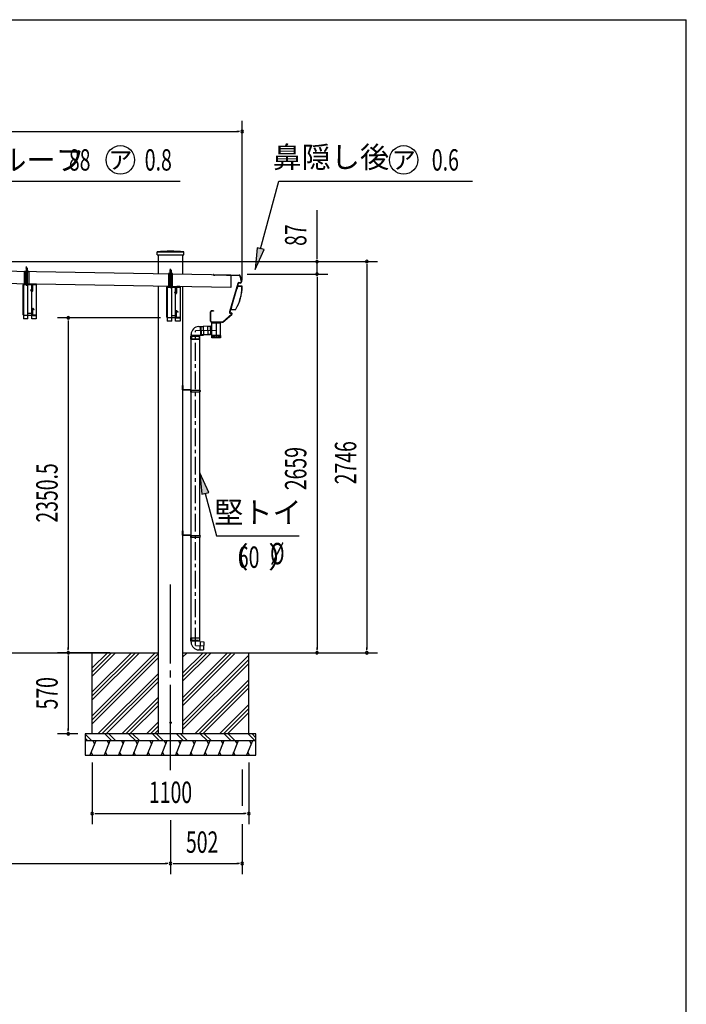
# Model space of a CAD drawing. Extents: x 543 to 20478, y 226 to 14052.
# Drawn here: x 15798 to 20478, y 7139 to 14052 of the extents above; entities that cross this region are included whole.
import ezdxf
from ezdxf.enums import TextEntityAlignment as Align

# ---------------------------------------------------------------- set-up
doc = ezdxf.new("R2010")
doc.units = 0
doc.header["$LTSCALE"] = 50
doc.header["$MEASUREMENT"] = 0
for name, pattern in [('1PL-L', [56, 50, -2, 2, -2]), ('1PL-M', [15, 12, -1, 1, -1]), ('1PL-S', [4, 2.5, -0.5, 0.5, -0.5]), ('HIDE-L', [3, 2, -1]), ('HIDE-M', [2, 1, -1]), ('HIDE-S', [1, 0.5, -0.5]), ('TENSEN-', [0.6, 0.2, -0.4])]:
    doc.linetypes.add(name, pattern=pattern)
doc.layers.get('0').update_dxf_attribs({"linetype": 'CONTINUOUS'})
for name, color, linetype in [('1PL-L1', 6, '1PL-L'), ('1PL-S1', 6, '1PL-S'), ('EL', 2, 'CONTINUOUS'), ('HATCH', 2, 'CONTINUOUS'), ('HIDE-L1', 6, 'HIDE-L'), ('HIDE-S1', 6, 'HIDE-S'), ('HIDE-S2', 1, 'HIDE-S'), ('HIKIDASHI', 6, 'CONTINUOUS'), ('KATA_TOI', 4, 'CONTINUOUS'), ('SUNPOU', 4, 'CONTINUOUS'), ('TENSEN-1', 6, 'TENSEN-'), ('U1', 3, 'CONTINUOUS'), ('U3', 6, 'CONTINUOUS'), ('WAKUSEN-01', 50, 'CONTINUOUS'), ('キャップ', 7, 'CONTINUOUS'), ('化粧カバ-', 2, 'CONTINUOUS'), ('屋根', 1, 'CONTINUOUS'), ('柱', 3, 'CONTINUOUS'), ('桁', 4, 'CONTINUOUS'), ('桁接金A', 6, 'CONTINUOUS'), ('桁補強', 7, 'CONTINUOUS'), ('芯', 7, '1PL-M'), ('鼻隠し', 3, 'CONTINUOUS')]:
    doc.layers.add(name, color=color, linetype=linetype)
doc.styles.add('00', font='ROMANS', dxfattribs={"width": 0.666667, "bigfont": 'BIGFONT'})
doc.styles.add('01', font='ROMANS', dxfattribs={"height": 3, "bigfont": 'BIGFONT'})

msp = doc.modelspace()

# ---------------------------------------------------------------- linework, layer by layer
at = {"color": 0, "linetype": 'ByBlock'}
msp.add_circle((16856.9, 9116.6), 5, dxfattribs=at)
for start, end in [(0, 180), (180, 0)]:
    msp.add_arc((16856.9, 9116.6), 2.5, start, end, dxfattribs=at)
at = {"layer": '1PL-L1'}
for p, q in [((16938.9, 11473.4), (16947.4, 11473.4)), ((16938.9, 10453.4), (16947.4, 10453.4))]:
    msp.add_line(p, q, dxfattribs=at)
at = {"layer": '1PL-S1'}
for p, q in [((15847, 12275.5), (15847, 12318.8)), ((15847, 12272.2), (15847, 12302.2)), ((15847, 12272.2), (15847, 12302.2)), ((16856.9, 12260.3), (16856.9, 12303.6)), ((16856.9, 12257), (16856.9, 12287)), ((16856.9, 12257), (16856.9, 12287))]:
    msp.add_line(p, q, dxfattribs=at)
at = {"layer": 'EL'}
for p, q in [((17054.8, 11897.8), (17064.4, 11898.2)), ((17064.3, 11899.3), (17085.8, 11900)), ((17064.3, 11899.3), (17066.5, 11836.6)), ((17085.8, 11900), (17088, 11837.4)), ((17141.3, 11899.3), (17135.3, 11899)), ((17146.2, 11900.6), (17141.2, 11900.5)), ((17141.2, 11900.5), (17143.3, 11840.8)), ((17208.3, 11922.8), (17146.2, 11922.8)), ((17146.2, 11835.8), (17146.2, 11922.8)), ((17208.3, 11835.8), (17208.3, 11922.8)), ((17001.7, 11834.8), (17001.7, 11842.9)), ((17062.2, 11834.8), (17001.7, 11834.8)), ((17003.2, 11834.8), (17003.2, 11829.8)), ((17060.7, 11834.8), (17060.7, 11829.8)), ((17062.2, 11837.6), (17066.5, 11837.7)), ((17062.2, 11834.8), (17062.2, 11837.6)), ((17066.5, 11836.6), (17088, 11837.4)), ((17143.3, 11842), (17137.3, 11841.8)), ((17146.2, 11840.9), (17143.3, 11840.8)), ((17208.3, 11835.8), (17146.2, 11835.8)), ((17146.2, 11818.3), (17146.2, 11834.8)), ((17146.2, 11834.8), (17208.3, 11834.8)), ((17148.3, 11835.8), (17148.3, 11834.8)), ((17150.4, 11834.8), (17150.4, 11818.3)), ((17157.3, 11834.8), (17157.3, 11818.3)), ((17166.7, 11834.8), (17166.7, 11818.3)), ((17177.3, 11834.8), (17177.3, 11818.3)), ((17187.9, 11834.8), (17187.9, 11818.3)), ((17197.2, 11834.8), (17197.2, 11818.3)), ((17204.2, 11834.8), (17204.2, 11818.3)), ((17206.3, 11835.8), (17206.3, 11834.8)), ((17208.3, 11834.8), (17208.3, 11818.3)), ((17208.3, 11818.3), (17146.2, 11818.3)), ((17000.6, 9713.1), (17063.3, 9713.1)), ((17000.6, 9691.6), (17000.6, 9713.1)), ((17000.6, 9691.6), (17063.3, 9691.6)), ((17001.7, 9682), (17001.7, 9691.6)), ((17062.2, 9687.4), (17062.2, 9691.6)), ((17065, 9687.3), (17062.2, 9687.4)), ((17065, 9687.3), (17062.9, 9626.8)), ((17063.3, 9691.6), (17063.3, 9713.1)), ((17064.9, 9685.8), (17089.9, 9684.9)), ((17089.9, 9684.9), (17087.9, 9627.4)), ((17062.9, 9626.8), (17054.8, 9627.1)), ((17062.9, 9628.3), (17087.9, 9627.4))]:
    msp.add_line(p, q, dxfattribs=at)
at = {"layer": 'EL', "color": 6, "linetype": 'HIDE-M'}
for p, q in [((17135.3, 11897.9), (17116.3, 11897.3)), ((17116.3, 11897.3), (17118.3, 11842.2)), ((17003.2, 11829.8), (17003.2, 11809.8)), ((17060.7, 11809.8), (17060.7, 11829.8)), ((17137.2, 11842.9), (17118.3, 11842.2)), ((17060.7, 11809.8), (17003.2, 11809.8))]:
    msp.add_line(p, q, dxfattribs=at)
at = {"layer": 'EL', "color": 6, "linetype": '1PL-S'}
for p, q in [((17177.3, 11922.8), (17177.3, 11818.3)), ((17117.3, 11869.7), (17177.3, 11871.8))]:
    msp.add_line(p, q, dxfattribs=at)
at = {"layer": 'EL', "color": 6, "linetype": '1PL-M'}
msp.add_line((17032, 9658.1), (17088.9, 9656.2), dxfattribs=at)
at = {"layer": 'EL'}
for centre, start, end in [((17056.7, 11842.9), 92, 180), ((17056.7, 9682), 180, 268)]:
    msp.add_arc(centre, 55, start, end, dxfattribs=at)
at = {"layer": 'HATCH'}
for p, q in [((16331.9, 8988.1), (16291.4, 8888.1)), ((16311.8, 8988.1), (16323.8, 8967.4)), ((16431.9, 8988.1), (16391.4, 8888.1)), ((16411.8, 8988.1), (16423.8, 8967.4)), ((16531.9, 8988.1), (16491.4, 8888.1)), ((16511.8, 8988.1), (16523.8, 8967.4)), ((16631.9, 8988.1), (16591.4, 8888.1)), ((16611.8, 8988.1), (16623.8, 8967.4)), ((16731.9, 8988.1), (16691.4, 8888.1)), ((16711.8, 8988.1), (16723.8, 8967.4)), ((16831.9, 8988.1), (16791.4, 8888.1)), ((16811.8, 8988.1), (16823.8, 8967.4)), ((16931.9, 8988.1), (16891.4, 8888.1)), ((16911.8, 8988.1), (16923.8, 8967.4)), ((17031.9, 8988.1), (16991.4, 8888.1)), ((17011.8, 8988.1), (17023.8, 8967.4)), ((17131.9, 8988.1), (17091.4, 8888.1)), ((17111.8, 8988.1), (17123.8, 8967.4)), ((17231.9, 8988.1), (17191.4, 8888.1)), ((17211.8, 8988.1), (17223.8, 8967.4)), ((17331.9, 8988.1), (17291.4, 8888.1)), ((17311.8, 8988.1), (17323.8, 8967.4)), ((17431.9, 8988.1), (17391.4, 8888.1)), ((17411.8, 8988.1), (17423.8, 8967.4)), ((16311.8, 8888.1), (16299.8, 8908.9)), ((16411.8, 8888.1), (16399.8, 8908.9)), ((16511.8, 8888.1), (16499.8, 8908.9)), ((16611.8, 8888.1), (16599.8, 8908.9)), ((16711.8, 8888.1), (16699.8, 8908.9)), ((16811.8, 8888.1), (16799.8, 8908.9)), ((16911.8, 8888.1), (16899.8, 8908.9)), ((17011.8, 8888.1), (16999.8, 8908.9)), ((17111.8, 8888.1), (17099.8, 8908.9)), ((17211.8, 8888.1), (17199.8, 8908.9)), ((17311.8, 8888.1), (17299.8, 8908.9)), ((17411.8, 8888.1), (17399.8, 8908.9))]:
    msp.add_line(p, q, dxfattribs=at)
at = {"layer": 'HIDE-L1'}
for p, q in [((17001.5, 11451.7), (17001.5, 11439.2)), ((17001.5, 10431.7), (17001.5, 10419.2))]:
    msp.add_line(p, q, dxfattribs=at)
at = {"layer": 'HIDE-S1'}
for p, q in [((15843, 12308.8), (15847, 12312.8)), ((15843, 12308.8), (15843, 12291.1)), ((15851, 12308.8), (15843, 12308.8)), ((15844, 12308.8), (15843.7, 12309.5)), ((15844, 12308.8), (15844, 12291.1)), ((15847, 12312.8), (15851, 12308.8)), ((15850, 12308.8), (15850.4, 12309.5)), ((15850, 12308.8), (15850, 12291.1)), ((15851, 12308.8), (15851, 12291.1)), ((15842, 12281.8), (15852, 12281.8)), ((16861.9, 12266.6), (16851.9, 12266.6)), ((16856.9, 12297.6), (16852.9, 12293.6)), ((16852.9, 12293.6), (16860.9, 12293.6)), ((16852.9, 12293.6), (16852.9, 12275.9)), ((16853.9, 12293.6), (16853.5, 12294.3)), ((16853.9, 12293.6), (16853.9, 12275.9)), ((16860.9, 12293.6), (16856.9, 12297.6)), ((16859.9, 12293.6), (16860.2, 12294.3)), ((16859.9, 12293.6), (16859.9, 12275.9)), ((16860.9, 12293.6), (16860.9, 12275.9))]:
    msp.add_line(p, q, dxfattribs=at)
for centre, start, end in [((15842, 12282.8), 90, 270), ((15852, 12282.8), 270, 90), ((16851.9, 12267.6), 90, 270), ((16861.9, 12267.6), 270, 90)]:
    msp.add_arc(centre, 1, start, end, dxfattribs=at)
at = {"layer": 'HIDE-S2'}
for p, q in [((15832.5, 12283.8), (15861.5, 12283.8)), ((16871.4, 12268.6), (16842.4, 12268.6))]:
    msp.add_line(p, q, dxfattribs=at)
at = {"layer": 'HIKIDASHI'}
for p, q in [((15163.7, 12918.1), (16924.5, 12918.1)), ((17489.4, 12444.3), (17616.4, 12918.1)), ((17616.4, 12918.1), (18977.4, 12918.1)), ((17465.3, 12450.8), (17450.6, 12299.5)), ((17513.6, 12437.9), (17465.3, 12450.8)), ((17450.6, 12299.5), (17513.6, 12437.9)), ((17124.8, 10733.3), (17061.8, 10871.7)), ((17061.8, 10871.7), (17076.5, 10720.3)), ((17076.5, 10720.3), (17124.8, 10733.3)), ((17100.6, 10726.8), (17180.4, 10428.9)), ((17180.4, 10428.9), (17760.4, 10428.9))]:
    msp.add_line(p, q, dxfattribs=at)
for centre in [(16504.9, 13068.1), (18493.6, 13068.1)]:
    msp.add_circle(centre, 100, dxfattribs=at)
for points in [[(17465.3, 12450.8), (17513.6, 12437.9), (17450.6, 12299.5)], [(17124.8, 10733.3), (17076.5, 10720.3), (17061.8, 10871.7)]]:
    msp.add_solid(points, dxfattribs=at)
at = {"layer": 'KATA_TOI', "color": 6, "linetype": 'HIDE-M'}
for p, q in [((17086, 11896.2), (17069.5, 11895.6)), ((17069.5, 11895.6), (17071.4, 11840.6)), ((17087.9, 11841.2), (17071.4, 11840.6)), ((17004.4, 9713.1), (17004.4, 9696.7)), ((17004.4, 9696.7), (17059.5, 9696.7)), ((17059.5, 9713.1), (17059.5, 9696.7))]:
    msp.add_line(p, q, dxfattribs=at)
at = {"layer": 'KATA_TOI'}
for p, q in [((17135.2, 11900.4), (17085.9, 11898.7)), ((17135.2, 11900.4), (17137.3, 11840.4)), ((17000.6, 11829.8), (17063.3, 11829.8)), ((17000.6, 11808.3), (17000.6, 11829.8)), ((17063.3, 11808.3), (17063.3, 11829.8)), ((17137.3, 11840.4), (17088, 11838.7)), ((17000.6, 11808.3), (17063.3, 11808.3)), ((17002, 11451.7), (17002, 11808.3)), ((17062, 11451.7), (17062, 11808.3)), ((17002, 10431.7), (17002, 11439.2)), ((17062, 10431.7), (17062, 11439.2)), ((17002, 9713.1), (17002, 10419.2)), ((17062, 9713.1), (17062, 10419.2))]:
    msp.add_line(p, q, dxfattribs=at)
at = {"layer": 'KATA_TOI', "color": 6, "linetype": '1PL-S'}
for p in [(17136.3, 11870.4), (17032, 9658.1)]:
    msp.add_line(p, (17032, 11866.8), dxfattribs=at)
at = {"layer": 'SUNPOU'}
for p, q in [((17359.5, 12220.9), (17359.5, 13343.1)), ((12335.4, 13268.1), (17334.5, 13268.1)), ((17340.8, 13268.1), (17322, 13268.1)), ((17885.5, 12378.6), (17885.5, 12715.5)), ((17885.5, 12372.4), (17885.5, 12391.1)), ((14402.6, 12353.6), (17960.5, 12353.6)), ((14402.6, 12353.6), (18310.5, 12353.6)), ((17885.5, 12266.7), (17885.5, 12353.6)), ((18235.5, 12334.9), (18235.5, 12316.1)), ((18235.5, 12328.6), (18235.5, 9633.1)), ((17395.4, 12266.7), (17960.5, 12266.7)), ((17395.4, 12266.7), (17960.5, 12266.7)), ((17885.5, 12247.9), (17885.5, 12229.2)), ((17885.5, 12247.9), (17885.5, 12229.2)), ((17885.5, 12241.7), (17885.5, 12216.7)), ((17885.5, 12241.7), (17885.5, 9633.1)), ((16786.2, 11958.6), (16064.4, 11958.6)), ((16139.4, 11939.9), (16139.4, 11921.1)), ((16139.4, 11933.6), (16139.4, 9633.1)), ((16139.4, 9626.9), (16139.4, 9645.6)), ((17885.5, 9626.9), (17885.5, 9645.6)), ((18235.5, 9626.9), (18235.5, 9645.6)), ((16089.4, 9608.1), (16064.4, 9608.1)), ((16089.4, 9608.1), (16064.4, 9608.1)), ((16431.9, 9608.1), (16064.4, 9608.1)), ((16139.4, 9589.4), (16139.4, 9570.6)), ((16139.4, 9583.1), (16139.4, 9063.1)), ((17281.9, 9608.1), (17960.5, 9608.1)), ((16139.4, 9056.9), (16139.4, 9075.6)), ((16206.9, 9038.1), (16064.4, 9038.1)), ((16306.9, 8838.1), (16306.9, 8403.1)), ((17359.5, 8787.7), (17359.5, 8532)), ((17406.9, 8838.1), (17406.9, 8403.1)), ((16325.6, 8478.1), (16344.4, 8478.1)), ((16331.9, 8478.1), (17381.9, 8478.1)), ((17388.1, 8478.1), (17369.4, 8478.1)), ((16856.9, 8432), (16856.9, 8053.1)), ((17359.5, 8403.1), (17359.5, 8053.1)), ((12841.9, 8128.1), (16831.9, 8128.1)), ((16838.1, 8128.1), (16819.4, 8128.1)), ((16875.6, 8128.1), (16894.4, 8128.1)), ((16875.6, 8128.1), (16894.4, 8128.1)), ((16881.9, 8128.1), (17334.5, 8128.1)), ((17340.8, 8128.1), (17322, 8128.1))]:
    msp.add_line(p, q, dxfattribs=at)
for centre, start, end in [((17359.5, 13268.1), 0, 180), ((17359.5, 13268.1), 180, 0), ((17885.5, 12353.6), 90, 270), ((17885.5, 12353.6), 270, 90), ((18235.5, 12353.6), 90, 270), ((18235.5, 12353.6), 270, 90), ((17885.5, 12266.7), 90, 270), ((17885.5, 12266.7), 90, 270), ((17885.5, 12266.7), 270, 90), ((17885.5, 12266.7), 270, 90), ((16139.4, 11958.6), 90, 270), ((16139.4, 11958.6), 270, 90), ((16139.4, 9608.1), 90, 270), ((16139.4, 9608.1), 90, 270), ((16139.4, 9608.1), 270, 90), ((16139.4, 9608.1), 270, 90), ((17885.5, 9608.1), 90, 270), ((17885.5, 9608.1), 270, 90), ((18235.5, 9608.1), 90, 270), ((18235.5, 9608.1), 270, 90), ((16139.4, 9038.1), 90, 270), ((16139.4, 9038.1), 270, 90), ((16306.9, 8478.1), 0, 180), ((16306.9, 8478.1), 180, 0), ((17406.9, 8478.1), 0, 180), ((17406.9, 8478.1), 180, 0), ((16856.9, 8128.1), 0, 180), ((16856.9, 8128.1), 0, 180), ((16856.9, 8128.1), 0, 180), ((16856.9, 8128.1), 180, 0), ((16856.9, 8128.1), 180, 0), ((16856.9, 8128.1), 180, 0), ((17359.5, 8128.1), 0, 180), ((17359.5, 8128.1), 180, 0)]:
    msp.add_arc(centre, 9.38, start, end, dxfattribs=at)
at = {"layer": 'TENSEN-1'}
for p, q in [((16944.4, 11475.8), (16941.9, 11475.8)), ((16944.4, 11471), (16941.9, 11471)), ((17062.5, 11451.7), (17062.5, 11447.8)), ((17062.5, 11443), (17062.5, 11439.2)), ((16944.4, 10455.8), (16941.9, 10455.8)), ((16944.4, 10451), (16941.9, 10451)), ((17062.5, 10431.7), (17062.5, 10427.8)), ((17062.5, 10423), (17062.5, 10419.2))]:
    msp.add_line(p, q, dxfattribs=at)
for centre in [(17062.1, 11445.4), (17062.1, 10425.4)]:
    msp.add_arc(centre, 2.4, 278.0597, 81.9403, dxfattribs=at)
at = {"layer": 'U1'}
for p, q in [((15832.5, 12286.1), (15861.5, 12286.1)), ((15832.5, 12193.8), (15832.5, 12286.1)), ((15840.6, 12196.1), (15840.6, 12286.1)), ((15841.1, 12286.1), (15841.1, 12287.1)), ((15841.1, 12287.1), (15852.9, 12287.1)), ((15842.8, 12291.1), (15851.3, 12291.1)), ((15842.8, 12291.1), (15842.8, 12287.1)), ((15844.2, 12196.1), (15844.2, 12283.8)), ((15849.8, 12196.1), (15849.8, 12283.8)), ((15851.3, 12291.1), (15851.3, 12287.1)), ((15852.9, 12287.1), (15852.9, 12286.1)), ((15853.5, 12196.1), (15853.5, 12286.1)), ((15861.5, 12286.1), (15861.5, 12193.8)), ((16871.4, 12270.9), (16842.4, 12270.9)), ((16842.4, 12270.9), (16842.4, 12178.6)), ((16850.4, 12180.9), (16850.4, 12270.9)), ((16862.8, 12271.9), (16851, 12271.9)), ((16851, 12271.9), (16851, 12270.9)), ((16861.1, 12275.9), (16852.6, 12275.9)), ((16852.6, 12275.9), (16852.6, 12271.9)), ((16854, 12180.9), (16854, 12268.6)), ((16859.7, 12180.9), (16859.7, 12268.6)), ((16861.1, 12275.9), (16861.1, 12271.9)), ((16862.8, 12270.9), (16862.8, 12271.9)), ((16863.3, 12180.9), (16863.3, 12270.9)), ((16871.4, 12178.6), (16871.4, 12270.9)), ((15861.5, 12196.1), (15832.5, 12196.1)), ((15861.5, 12193.8), (15832.5, 12193.8)), ((16842.4, 12180.9), (16871.4, 12180.9)), ((16842.4, 12178.6), (16871.4, 12178.6)), ((17144.7, 11928.9), (17144.8, 11925.8)), ((17209.8, 11925.8), (17144.8, 11925.8)), ((17144.8, 11925.8), (17144.8, 11923.8)), ((17208.8, 11922.8), (17145.8, 11922.8)), ((17209.8, 11927.5), (17209.8, 11925.8)), ((17209.8, 11925.8), (17209.8, 11923.8)), ((16941.9, 11454.4), (16941.9, 11483.4)), ((16941.9, 11483.4), (16944.4, 11483.4)), ((16944.4, 11483.4), (16944.4, 11454.4)), ((16995.9, 11452.9), (16945.9, 11452.9)), ((16995.9, 11450.4), (16945.9, 11450.4)), ((16997.4, 11448.9), (16997.4, 11437.9)), ((16999.9, 11437.9), (16997.4, 11437.9)), ((16999.9, 11451.7), (17064.1, 11451.7)), ((16999.9, 11451.7), (16999.9, 11437.9)), ((16999.9, 11439.2), (17064.1, 11439.2)), ((17064.1, 11451.7), (17064.1, 11448.9)), ((17064.1, 11441.9), (17064.1, 11439.2)), ((16941.9, 10463.4), (16944.4, 10463.4)), ((16941.9, 10434.4), (16941.9, 10463.4)), ((16944.4, 10463.4), (16944.4, 10434.4)), ((16995.9, 10432.9), (16945.9, 10432.9)), ((16995.9, 10430.4), (16945.9, 10430.4)), ((16997.4, 10428.9), (16997.4, 10417.9)), ((16999.9, 10417.9), (16997.4, 10417.9)), ((16999.9, 10431.7), (17064.1, 10431.7)), ((16999.9, 10431.7), (16999.9, 10417.9)), ((16999.9, 10419.2), (17064.1, 10419.2)), ((17064.1, 10431.7), (17064.1, 10428.9)), ((17064.1, 10421.9), (17064.1, 10419.2)), ((12901.9, 9608.1), (16771.9, 9608.1)), ((16306.9, 9038.1), (16306.9, 9608.1)), ((16941.9, 9608.1), (18310.5, 9608.1)), ((17406.9, 9038.1), (17406.9, 9608.1)), ((17456.9, 9038.1), (16256.9, 9038.1)), ((16256.9, 9038.1), (16256.9, 8888.1)), ((17456.9, 8988.1), (16256.9, 8988.1)), ((17456.9, 8888.1), (17456.9, 9038.1)), ((16256.9, 8888.1), (17456.9, 8888.1))]:
    msp.add_line(p, q, dxfattribs=at)
for centre, radius, start, end in [((17145.8, 11923.8), 1, 179.99255, 269.99255), ((17208.8, 11923.8), 1, 270.00745, 0.00745), ((16945.9, 11454.4), 4, 180, 270), ((16945.9, 11454.4), 1.5, 180, 270), ((16995.9, 11448.9), 4, 0, 90), ((16995.9, 11448.9), 1.5, 0, 90), ((17062.1, 11445.4), 4, 298.95502, 61.04498), ((16945.9, 10434.4), 4, 180, 270), ((16945.9, 10434.4), 1.5, 180, 270), ((16995.9, 10428.9), 4, 0, 90), ((16995.9, 10428.9), 1.5, 0, 90), ((17062.1, 10425.4), 4, 298.95502, 61.04498)]:
    msp.add_arc(centre, radius, start, end, dxfattribs=at)
at = {"layer": 'U3'}
for p, q in [((16749.7, 9608.1), (16306.9, 9165.3)), ((16638.6, 9608.1), (16306.9, 9276.4)), ((16610.3, 9608.1), (16306.9, 9304.7)), ((16582, 9608.1), (16306.9, 9333)), ((16470.9, 9608.1), (16306.9, 9444.1)), ((16442.6, 9608.1), (16306.9, 9472.4)), ((16414.3, 9608.1), (16306.9, 9500.7)), ((16771.9, 9602), (16306.9, 9137)), ((16771.9, 9573.7), (16306.9, 9108.7)), ((16414.3, 9608.1), (16406.9, 9600.7)), ((17286, 9608.1), (16941.9, 9264)), ((17085.1, 9608.1), (16941.9, 9464.9)), ((17113.4, 9608.1), (16941.9, 9436.6)), ((17141.6, 9608.1), (16941.9, 9408.4)), ((16945.7, 9608.1), (16941.9, 9604.3)), ((16974, 9608.1), (16941.9, 9576)), ((17257.8, 9608.1), (16941.9, 9292.2)), ((17306.9, 9600.7), (16941.9, 9235.7)), ((17406.9, 9589.6), (16941.9, 9124.6)), ((17406.9, 9561.3), (16941.9, 9096.3)), ((17406.9, 9533), (16941.9, 9068)), ((16771.9, 9462.6), (16347.4, 9038.1)), ((16771.9, 9434.3), (16375.7, 9038.1)), ((16771.9, 9406), (16406.9, 9041)), ((17406.9, 9416.9), (17028.1, 9038.1)), ((17406.9, 9388.6), (17056.4, 9038.1)), ((17406.9, 9360.3), (17084.7, 9038.1)), ((16771.9, 9294.9), (16515.1, 9038.1)), ((16771.9, 9266.6), (16543.4, 9038.1)), ((16771.9, 9238.4), (16571.6, 9038.1)), ((17406.9, 9244.2), (17200.8, 9038.1)), ((17406.9, 9215.9), (17229.1, 9038.1)), ((17406.9, 9187.6), (17257.4, 9038.1)), ((16771.9, 9122.2), (16687.8, 9038.1)), ((16771.9, 9094), (16716, 9038.1)), ((16771.9, 9065.7), (16744.3, 9038.1)), ((16256.9, 9036.9), (16305.6, 8988.1)), ((16256.9, 9008.6), (16277.3, 8988.1)), ((16395, 9038.1), (16445, 8988.1)), ((16423.3, 9038.1), (16473.3, 8988.1)), ((16562.7, 9038.1), (16612.7, 8988.1)), ((16591, 9038.1), (16641, 8988.1)), ((16730.4, 9038.1), (16780.4, 8988.1)), ((16758.7, 9038.1), (16808.7, 8988.1)), ((16898.1, 9038.1), (16948.1, 8988.1)), ((16926.4, 9038.1), (16976.4, 8988.1)), ((17065.8, 9038.1), (17115.8, 8988.1)), ((17094.1, 9038.1), (17144.1, 8988.1)), ((17233.5, 9038.1), (17283.5, 8988.1)), ((17261.7, 9038.1), (17311.7, 8988.1)), ((17401.1, 9038.1), (17451.1, 8988.1)), ((17429.4, 9038.1), (17456.9, 9010.7))]:
    msp.add_line(p, q, dxfattribs=at)
at = {"layer": 'WAKUSEN-01'}
for p in [(542.5, 14052.5), (542.5, 14052.5), (20477.5, 517.5)]:
    msp.add_line(p, (20477.5, 14052.5), dxfattribs=at)
at = {"layer": 'キャップ'}
for p, q in [((16763.4, 12402.1), (16763.4, 12422.1)), ((16763.4, 12422.1), (16950.4, 12422.1)), ((16763.4, 12402.1), (16950.4, 12402.1)), ((16950.4, 12402.1), (16950.4, 12422.1))]:
    msp.add_line(p, q, dxfattribs=at)
msp.add_arc((16856.9, 11550.4), 876.7, 83.87794, 96.12206, dxfattribs=at)
at = {"layer": '化粧カバ-'}
for p, q in [((17325, 12176.6), (17320.7, 12161.9)), ((17326.1, 12176.2), (17321.9, 12161.6)), ((17359.3, 12180.6), (17331, 12181)), ((17353.2, 12179.5), (17331, 12179.8)), ((17320.7, 12161.9), (17321.9, 12161.6)), ((17284.6, 12036.1), (17281.3, 12024.7)), ((17285.7, 12035.8), (17282.4, 12024.4)), ((17284.6, 12036.1), (17285.7, 12035.8)), ((17287.1, 12018), (17310, 12017.6)), ((17287.1, 12016.8), (17310, 12016.4))]:
    msp.add_line(p, q, dxfattribs=at)
for centre, radius, start, end in [((17058.7, 12175.8), 299.4, 328.64713, 359.74692), ((17058.7, 12175.8), 300.6, 328.64713, 0.91375), ((17330.9, 12174.8), 6.2, 89.00735, 163.95375), ((17330.9, 12174.8), 5, 89.00735, 163.95375), ((17353.1, 12174.5), 5, 359.74692, 89.00735), ((17353.7, 12175.1), 5.6, 359.86196, 89.00735), ((17287.2, 12023), 6.2, 163.95375, 269.00735), ((17287.2, 12023), 5, 163.95375, 269.00735), ((17310.1, 12022.6), 5, 269.00735, 328.64713), ((17310.1, 12022.6), 6.2, 269.00735, 328.64713)]:
    msp.add_arc(centre, radius, start, end, dxfattribs=at)
at = {"layer": '屋根'}
for p, q in [((12441.6, 12344.4), (17280.9, 12260.5)), ((17279.3, 12172.6), (12440.1, 12256.4)), ((17280.9, 12260.5), (17279.3, 12172.6))]:
    msp.add_line(p, q, dxfattribs=at)
at = {"layer": '柱'}
for p, q in [((16771.9, 12271.7), (16771.9, 12402.1)), ((16941.9, 12402.1), (16941.9, 12267.8)), ((16771.9, 9038.1), (16771.9, 12183.7)), ((16941.9, 12179.8), (16941.9, 9038.1)), ((16941.9, 9038.1), (16771.9, 9038.1))]:
    msp.add_line(p, q, dxfattribs=at)
at = {"layer": '桁'}
for p, q in [((15821.9, 11980.4), (15821.9, 12191.8)), ((15824.2, 12191.8), (15824.2, 11980.4)), ((15826.2, 12196.1), (15883.6, 12196.1)), ((15883.6, 12193.8), (15826.2, 12193.8)), ((15846.9, 12203.6), (15846.9, 12184)), ((15885.6, 12151.1), (15885.6, 12191.8)), ((15887.9, 12191.8), (15887.9, 12151.1)), ((16831.7, 11962.9), (16831.7, 12174.3)), ((16834, 12174.3), (16834, 11962.9)), ((16836, 12178.6), (16893.4, 12178.6)), ((16893.4, 12176.3), (16836, 12176.3)), ((16856.9, 12186.1), (16856.9, 12166.5)), ((16895.4, 12133.6), (16895.4, 12174.3)), ((16897.7, 12174.3), (16897.7, 12133.6)), ((15887.9, 12151.1), (15885.6, 12151.1)), ((16897.7, 12133.6), (16895.4, 12133.6)), ((15826.2, 11978.4), (15882.6, 11978.4)), ((15882.6, 11976.1), (15826.2, 11976.1)), ((15884.6, 11980.4), (15884.6, 12021.8)), ((15886.9, 12021.8), (15886.9, 11980.4)), ((15898.4, 12016.5), (15890.2, 12023.4)), ((15891.7, 12025.1), (15899.9, 12018.3)), ((15899.9, 12018.3), (15898.4, 12016.5)), ((16836, 11960.9), (16892.4, 11960.9)), ((16894.4, 11962.9), (16894.4, 12004.3)), ((16896.7, 12004.3), (16896.7, 11962.9)), ((16908.1, 11999), (16899.9, 12005.9)), ((16901.4, 12007.6), (16909.6, 12000.8)), ((16909.6, 12000.8), (16908.1, 11999)), ((16892.4, 11958.6), (16836, 11958.6))]:
    msp.add_line(p, q, dxfattribs=at)
for centre, radius, start, end in [((15826.2, 12191.8), 4.3, 90, 180), ((15826.2, 12191.8), 2, 90, 180), ((15883.6, 12191.8), 4.3, 0, 90), ((15883.6, 12191.8), 2, 0, 90), ((16836, 12174.3), 4.3, 90, 180), ((16836, 12174.3), 2, 90, 180), ((16893.4, 12174.3), 4.3, 0, 90), ((16893.4, 12174.3), 2, 0, 90), ((15826.2, 11980.4), 4.3, 180, 270), ((15826.2, 11980.4), 2, 180, 270), ((15882.6, 11980.4), 4.3, 270, 360), ((15882.6, 11980.4), 2, 270, 0), ((15888.9, 12021.8), 4.3, 50, 180), ((15888.9, 12021.8), 2, 50, 180), ((16836, 11962.9), 4.3, 180, 270), ((16836, 11962.9), 2, 180, 270), ((16892.4, 11962.9), 4.3, 270, 0), ((16892.4, 11962.9), 2, 270, 0), ((16898.7, 12004.3), 4.3, 50, 180), ((16898.7, 12004.3), 2, 50, 180)]:
    msp.add_arc(centre, radius, start, end, dxfattribs=at)
at = {"layer": '桁接金A'}
for p, q in [((15824.4, 12192.1), (15824.4, 11953.1)), ((15824.4, 12192.1), (15914.4, 12192.1)), ((15856.4, 11953.1), (15856.4, 12192.1)), ((15882.4, 11953.1), (15882.4, 12192.1)), ((15914.4, 12192.1), (15914.4, 11953.1)), ((16834.2, 12174.6), (16834.2, 11935.6)), ((16834.2, 12174.6), (16924.2, 12174.6)), ((16866.2, 11935.6), (16866.2, 12174.6)), ((16892.2, 11935.6), (16892.2, 12174.6)), ((16924.2, 12174.6), (16924.2, 11935.6)), ((15882.4, 11990.1), (15856.4, 11990.1)), ((16892.2, 11972.6), (16866.2, 11972.6)), ((15856.4, 11953.1), (15824.4, 11953.1)), ((15914.4, 11953.1), (15882.4, 11953.1)), ((16866.2, 11935.6), (16834.2, 11935.6)), ((16924.2, 11935.6), (16892.2, 11935.6))]:
    msp.add_line(p, q, dxfattribs=at)
at = {"layer": '桁補強'}
for p, q in [((15887.9, 12191.8), (15887.9, 12150.4)), ((15890.2, 12150.4), (15890.2, 12191.8)), ((15912.6, 12196.1), (15892.2, 12196.1)), ((15892.2, 12193.8), (15912.6, 12193.8)), ((15914.6, 12191.8), (15914.6, 11980.4)), ((15916.9, 11980.4), (15916.9, 12191.8)), ((16897.7, 12174.3), (16897.7, 12132.9)), ((16900, 12132.9), (16900, 12174.3)), ((16922.4, 12178.6), (16902, 12178.6)), ((16902, 12176.3), (16922.4, 12176.3)), ((16924.4, 12174.3), (16924.4, 11962.9)), ((16926.7, 11962.9), (16926.7, 12174.3)), ((15876.4, 12155.8), (15875, 12154)), ((15875, 12154), (15883.1, 12147.1)), ((15884.6, 12148.9), (15876.4, 12155.8)), ((16886.2, 12138.3), (16884.7, 12136.5)), ((16884.7, 12136.5), (16892.9, 12129.6)), ((16894.4, 12131.4), (16886.2, 12138.3)), ((15889.2, 12021.1), (15886.9, 12021.1)), ((15886.9, 12021.1), (15886.9, 11980.4)), ((15889.2, 11980.4), (15889.2, 12021.1)), ((15912.6, 11978.4), (15891.2, 11978.4)), ((15891.2, 11976.1), (15912.6, 11976.1)), ((16899, 12003.6), (16896.7, 12003.6)), ((16896.7, 12003.6), (16896.7, 11962.9)), ((16899, 11962.9), (16899, 12003.6)), ((16922.4, 11960.9), (16901, 11960.9)), ((16901, 11958.6), (16922.4, 11958.6))]:
    msp.add_line(p, q, dxfattribs=at)
for centre, radius, start, end in [((15892.2, 12191.8), 4.3, 90, 180), ((15892.2, 12191.8), 2, 90, 180), ((15912.6, 12191.8), 4.3, 0, 90), ((15912.6, 12191.8), 2, 0, 90), ((16902, 12174.3), 4.3, 90, 180), ((16902, 12174.3), 2, 90, 180), ((16922.4, 12174.3), 4.3, 0, 90), ((16922.4, 12174.3), 2, 0, 90), ((15885.9, 12150.4), 4.3, 230, 0), ((15885.9, 12150.4), 2, 230, 0), ((16895.7, 12132.9), 4.3, 230, 0), ((16895.7, 12132.9), 2, 230, 0), ((15891.2, 11980.4), 4.3, 180, 270), ((15891.2, 11980.4), 2, 180, 270), ((15912.6, 11980.4), 2, 270, 0), ((15912.6, 11980.4), 4.3, 270, 360), ((16901, 11962.9), 4.3, 180, 270), ((16901, 11962.9), 2, 180, 270), ((16922.4, 11962.9), 2, 270, 0), ((16922.4, 11962.9), 4.3, 270, 0)]:
    msp.add_arc(centre, radius, start, end, dxfattribs=at)
at = {"layer": '芯'}
msp.add_line((16856.9, 8783.1), (16856.9, 10086.4), dxfattribs=at)
at = {"layer": '鼻隠し'}
for p, q in [((17160, 12258.2), (17167.6, 12258.1)), ((17160.1, 12263), (17338.9, 12259.9)), ((17160.7, 12260.6), (17338.9, 12257.5)), ((17167.6, 12258.1), (17167.7, 12260.5)), ((17343.7, 12253.6), (17353.3, 12212.3)), ((17346, 12254.2), (17355.6, 12212.8)), ((17329.7, 12201), (17270.5, 12000.5)), ((17332, 12200.3), (17272.8, 11999.8)), ((17348.3, 12203.7), (17336.8, 12203.9)), ((17348.3, 12206.1), (17336.9, 12206.3)), ((17337.3, 12203.9), (17348.3, 12203.7)), ((17137.5, 11936.2), (17138.6, 12001.4)), ((17139.9, 11936.1), (17141, 12001.3)), ((17158.7, 12006), (17146.1, 12006.2)), ((17158.8, 12008.4), (17146.2, 12008.6)), ((17158.8, 12008.4), (17158.7, 12006)), ((17223.4, 11931), (17285.4, 11985.3)), ((17225, 11929.2), (17287, 11983.4)), ((17277.4, 11991), (17283.4, 11990.9)), ((17277.5, 11993.4), (17283.4, 11993.3)), ((17220.1, 11929.7), (17144.8, 11931.1)), ((17220, 11927.3), (17144.8, 11928.7))]:
    msp.add_line(p, q, dxfattribs=at)
for centre, radius, start, end in [((17160.1, 12260.6), 2.4, 89.00735, 269.00735), ((17338.8, 12252.5), 7.4, 13.13314, 89.00735), ((17338.8, 12252.5), 5, 13.13314, 89.00735), ((17336.8, 12198.9), 7.4, 89.00735, 163.55925), ((17336.8, 12198.9), 5, 89.00735, 163.55925), ((17348.4, 12211.1), 7.4, 269.00735, 13.13314), ((17348.4, 12211.1), 5, 269.00735, 13.13314), ((17146, 12001.2), 7.4, 89.00735, 179.00735), ((17146, 12001.2), 5, 89.00735, 179.00735), ((17277.6, 11998.4), 7.4, 163.55925, 269.00735), ((17277.6, 11998.4), 5, 163.55925, 269.00735), ((17283.3, 11987.7), 5.6, 311.1974, 89.00735), ((17283.3, 11987.7), 3.2, 311.1974, 89.00735), ((17144.9, 11936), 7.4, 179.00735, 269.00735), ((17144.9, 11936), 5, 179.00735, 269.00735), ((17220.1, 11934.7), 7.4, 269.00735, 311.1974), ((17220.1, 11934.7), 7.4, 269.00735, 311.1974), ((17220.1, 11934.7), 5, 269.00735, 311.1974), ((17220.1, 11934.7), 5, 269.00735, 311.1974)]:
    msp.add_arc(centre, radius, start, end, dxfattribs=at)

# ---------------------------------------------------------------- texts
at = {"layer": 'HIKIDASHI', "style": '01'}
for s, p in [('ヨドルーフ', (15231.2, 12993.1)), ('（   ）', (17200.4, 10203.9))]:
    msp.add_text(s, height=150, dxfattribs=at).set_placement(p)
at = {"layer": 'HIKIDASHI', "style": '00'}
for s, width, p in [('88', 0.666667, (16143.6, 12993.1)), ('0.8', 0.67, (16675.9, 12993.1)), ('0.6', 0.67, (18691, 12993.1)), ('%%c', 0.666667, (17555.7, 10228.9)), ('60', 0.666667, (17329.6, 10203.9))]:
    msp.add_text(s, height=150, dxfattribs=dict(at, width=width)).set_placement(p)
at = {"layer": 'HIKIDASHI', "style": '01'}
for s, p in [('鼻隠し後', (17982.5, 13068.1)), ('堅トイ', (17470.4, 10573.9))]:
    msp.add_text(s, height=150, dxfattribs=at).set_placement(p, align=Align.MIDDLE)
for p in [(16504.9, 13068.1), (18493.6, 13068.1)]:
    msp.add_text('ア', height=125, dxfattribs=at).set_placement(p, align=Align.MIDDLE_CENTER)
at = {"layer": 'SUNPOU', "style": '00', "width": 0.666667}
for s, p in [('87', (17810.5, 12464.3)), ('2746', (18160.5, 10790.4)), ('2659', (17810.5, 10749.3)), ('2350.5', (16064.4, 10521.5))]:
    msp.add_text(s, height=150, rotation=90, dxfattribs=at).set_placement(p)
msp.add_text('570', height=150, rotation=90, dxfattribs=at).set_placement((15989.4, 9323.1), align=Align.MIDDLE_CENTER)
msp.add_text('1100', height=150, dxfattribs=at).set_placement((16856.9, 8628.1), align=Align.MIDDLE_CENTER)
msp.add_text('502', height=150, dxfattribs=at).set_placement((16965.3, 8203.1))

doc.saveas('drawing.dxf')
